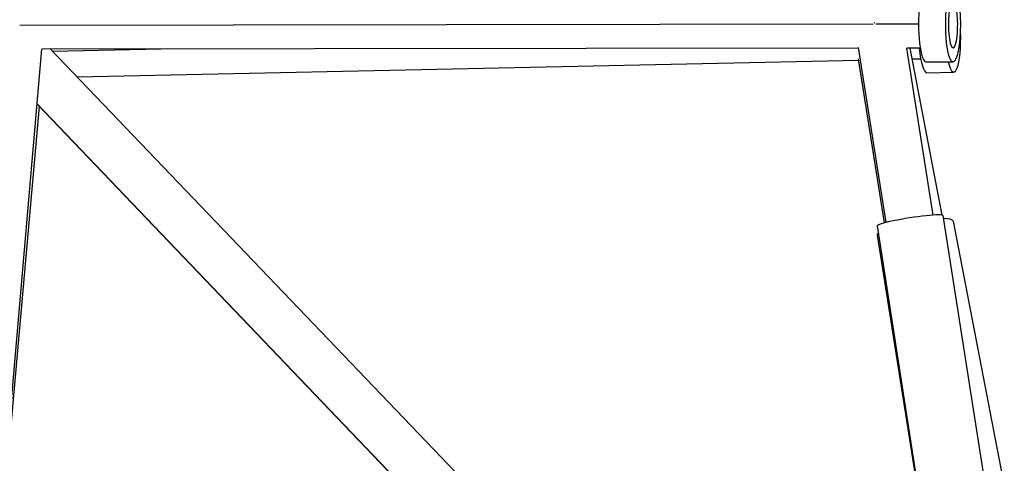
# Model space of a CAD drawing. Units: millimetres. Extents: x -4839 to 4839, y -1910 to 4839.
# Drawn here: x -421 to -29, y 239 to 415 of the extents above; entities that cross this region are included whole.
import ezdxf

# ---------------------------------------------------------------- set-up
doc = ezdxf.new("R2010")
doc.units = ezdxf.units.MM
doc.header["$LTSCALE"] = 20
doc.layers.add('2d', color=230, linetype='Continuous')

msp = doc.modelspace()

# ---------------------------------------------------------------- linework, layer by layer
at = {"layer": '2d'}
for p, q in [((-81.29, 413.4), (-420.77, 412.95)), ((-63.29, 413.42), (-80.24, 413.4)), ((-437.95, 101.62), (-411.98, 403.46)), ((-87.13, 403.89), (-411.98, 403.46)), ((-247.16, 234.8), (-408.56, 403.46)), ((-364.71, 403.52), (-407.73, 402.59)), ((-76.23, 334.49), (-87.17, 404.16)), ((-62.62, 403.92), (-67.98, 403.91)), ((-57.46, 337.43), (-67.9, 403.91)), ((-53.86, 337.38), (-66.68, 403.92)), ((-76.78, 334.35), (-87.17, 399.57)), ((-76.78, 334.35), (-87.16, 399.52)), ((-62.41, 399.55), (-65.83, 399.47)), ((-87.08, 399.01), (-397.89, 392.31)), ((-60.35, 398.42), (-49.56, 398.44)), ((-60.04, 394.09), (-49.25, 394.33)), ((-437.95, 97.68), (-412.99, 380.61)), ((-260.88, 221.66), (-413.87, 381.53)), ((-260.82, 221.73), (-413.86, 381.66)), ((-53.62, 337.22), (-36.71, 228.94)), ((-79.8, 333.12), (-62.89, 224.85)), ((-49.58, 335), (-29.18, 229.15)), ((-79.8, 329.5), (-62.88, 222.76))]:
    msp.add_line(p, q, dxfattribs=at)
for centre, major_axis, ratio, start_param, end_param in [((-60.37, 413.42), (-0.02, 15), 0.194779, 0, 3.141593), ((-49.58, 413.44), (-0.01, 9.5), 0.194779, 4.712131, 7.853723), ((-49.58, 413.44), (-0.01, 9.5), 0.194779, 1.570538, 4.712131), ((-60.37, 409.09), (-0.32, 15), 0.193633, 1.918599, 3.141593), ((-66.71, 335.17), (13.09, 2.05), 0.08673, 0, 3.141593), ((-62.59, 332.49), (13.01, 2.51), 0.199249, 0, 0.753552), ((-66.71, 331.57), (13.09, 2.07), 0.18657, 2.850554, 3.141593)]:
    msp.add_ellipse(centre, major_axis=major_axis, ratio=ratio, start_param=start_param, end_param=end_param, dxfattribs=at)
at = {"layer": '2d', "extrusion": (0, 0, -1)}
for centre, major_axis, ratio, start_param, end_param in [((-49.58, 413.44), (-0.02, 15), 0.194779, 3.141593, 9.424778), ((-49.58, 409.32), (-0.32, 15), 0.193633, 1.493753, 3.904104)]:
    msp.add_ellipse(centre, major_axis=major_axis, ratio=ratio, start_param=start_param, end_param=end_param, dxfattribs=at)
at = {"layer": '2d'}
msp.add_rational_spline([(-80.99, 414.05), (-80.9, 414.07), (-80.81, 414.08), (-80.71, 414.09)], [0.506161563278, 0.505653231726, 0.505183435099, 0.504752173395], degree=3, dxfattribs=at)

doc.saveas('drawing.dxf')
